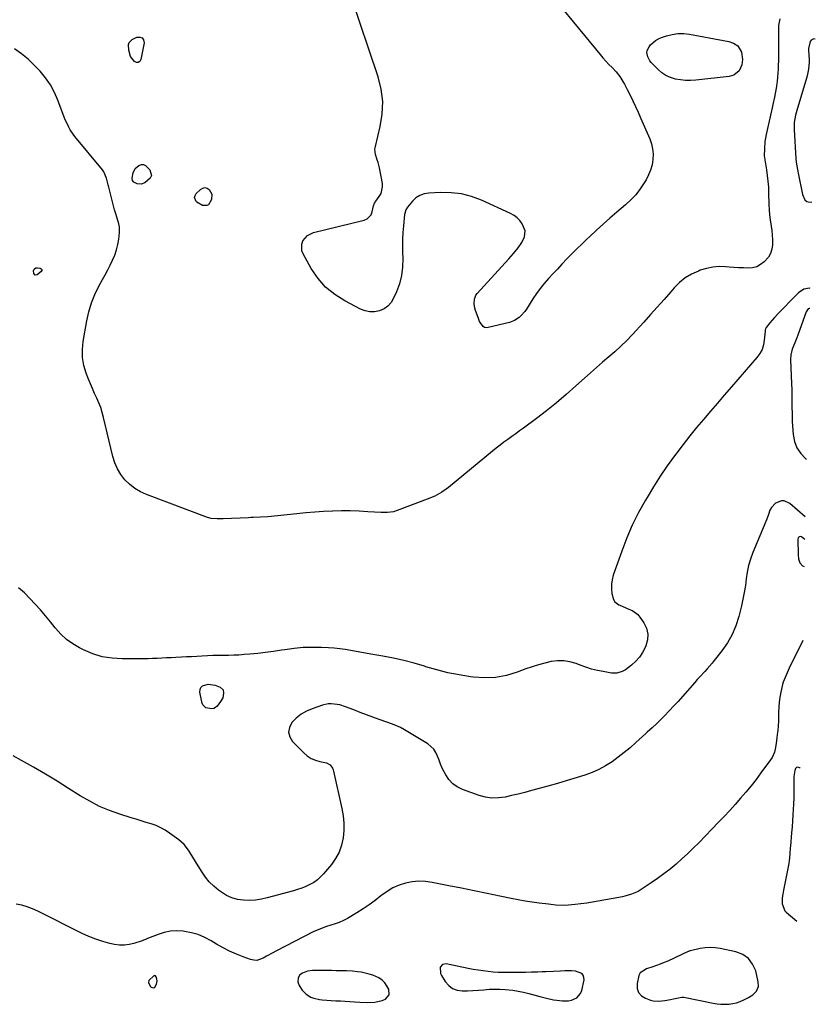
# Model space of a CAD drawing. Units: inches. Extents: x 1889710 to 1895133, y 437866 to 443157.
# Drawn here: x 1894547 to 1895063, y 439593 to 440231 of the extents above; entities that cross this region are included whole.
import ezdxf

# ---------------------------------------------------------------- set-up
doc = ezdxf.new("R2010")
doc.units = ezdxf.units.IN
doc.header["$MEASUREMENT"] = 0
for name, color, linetype in [('1', 7, 'Continuous'), ('7', 7, 'Continuous'), ('8', 7, 'Continuous')]:
    doc.layers.add(name, color=color, linetype=linetype)

msp = doc.modelspace()

# ---------------------------------------------------------------- linework, layer by layer
at = {"layer": '1', "color": 18}
for points in [[(1895062.61, 440218.03, 1930), (1895061.75, 440218.13, 1930), (1895060.71, 440217.8, 1930), (1895059.84, 440217.28, 1930), (1895059.21, 440216.49, 1930), (1895058.23, 440211.98, 1930), (1895058.24, 440210.78, 1930), (1895058.53, 440204.52, 1930), (1895058.56, 440203.03, 1930), (1895058.24, 440198.56, 1930), (1895057.35, 440194.16, 1930), (1895056.94, 440192.71, 1930), (1895050.58, 440171.68, 1930), (1895049.78, 440168.65, 1930), (1895048.99, 440164.02, 1930), (1895048.89, 440159.33, 1930), (1895050.04, 440140.64, 1930), (1895050.25, 440138.26, 1930), (1895051.03, 440133.53, 1930), (1895051.26, 440132.35, 1930), (1895051.49, 440131.18, 1930), (1895054.39, 440117.28, 1930), (1895055.87, 440113.9, 1930), (1895057.18, 440112.77, 1930), (1895057.98, 440112.5, 1930), (1895060.41, 440112.42, 1930)], [(1895058.97, 440043.36, 1928), (1895058.65, 440043.44, 1928), (1895058.19, 440043.31, 1928), (1895058.01, 440043.16, 1928), (1895056.8, 440041.21, 1928), (1895055.76, 440038.87, 1928), (1895051.28, 440026.17, 1928), (1895050.66, 440024.48, 1928), (1895049.35, 440021.13, 1928), (1895047.63, 440017.05, 1928), (1895046.71, 440013.34, 1928), (1895046.57, 440010.47, 1928), (1895047.23, 439994.72, 1928), (1895047.27, 439993.73, 1928), (1895047.33, 439991.75, 1928), (1895047.39, 439988.78, 1928), (1895047.41, 439987.79, 1928), (1895047.42, 439986.79, 1928), (1895047.5, 439978.78, 1928), (1895047.55, 439975.97, 1928), (1895047.6, 439973.17, 1928), (1895047.54, 439971.72, 1928), (1895047.54, 439970.75, 1928), (1895047.56, 439970.27, 1928), (1895048.19, 439961.71, 1928), (1895049.1, 439957.25, 1928), (1895050.65, 439953.12, 1928), (1895053.17, 439949.5, 1928), (1895056.34, 439946.23, 1928), (1895056.93, 439945.76, 1928)], [(1895055.84, 439893.65, 1926), (1895053.7, 439895.47, 1926), (1895052.91, 439895.79, 1926), (1895052.08, 439895.56, 1926), (1895051.46, 439894.88, 1926), (1895051.25, 439893.98, 1926), (1895051.44, 439883.75, 1926), (1895051.78, 439881.14, 1926), (1895052.68, 439878.67, 1926), (1895054.24, 439876.71, 1926), (1895055.48, 439876.18, 1926)], [(1895052.75, 439745.55, 1924), (1895052.59, 439745.75, 1924), (1895051.11, 439746.29, 1924), (1895050.47, 439745.96, 1924), (1895049.88, 439745.32, 1924), (1895049.45, 439744.09, 1924), (1895048.78, 439740.27, 1924), (1895048.66, 439735.7, 1924), (1895048.65, 439732.1, 1924), (1895048.65, 439728.91, 1924), (1895048.62, 439726.65, 1924), (1895048.45, 439722.13, 1924), (1895048.29, 439718.99, 1924), (1895048.08, 439715.16, 1924), (1895047.83, 439711.34, 1924), (1895047.55, 439707.51, 1924), (1895047.24, 439703.69, 1924), (1895046.49, 439695.09, 1924), (1895046.4, 439693.97, 1924), (1895046.13, 439689.96, 1924), (1895045.69, 439685.27, 1924), (1895045.57, 439684.5, 1924), (1895045.43, 439683.73, 1924), (1895042.01, 439666.53, 1924), (1895041.54, 439663.99, 1924), (1895041.12, 439661.45, 1924), (1895041.07, 439657.65, 1924), (1895042.91, 439653.09, 1924), (1895043.78, 439652.2, 1924), (1895050.68, 439646.47, 1924)], [(1895022.14, 439598.72, 1924), (1895024.44, 439601.13, 1924), (1895025.75, 439603.99, 1924), (1895025.7, 439607.14, 1924), (1895023.99, 439614.14, 1924), (1895022.03, 439618.56, 1924), (1895019.35, 439622.25, 1924), (1895015.58, 439624.82, 1924), (1895011.1, 439626.64, 1924), (1895001.06, 439628.78, 1924), (1894997.78, 439629.25, 1924), (1894994.5, 439629.44, 1924), (1894991.23, 439629.2, 1924), (1894987.95, 439628.68, 1924), (1894981.78, 439627.27, 1924), (1894981.6, 439627.22, 1924), (1894980.87, 439626.97, 1924), (1894980.52, 439626.82, 1924), (1894980.34, 439626.74, 1924), (1894967.01, 439620.6, 1924), (1894964.61, 439619.56, 1924), (1894962.19, 439618.58, 1924), (1894959.74, 439617.7, 1924), (1894957.25, 439616.88, 1924), (1894953.26, 439615.62, 1924), (1894949.08, 439612.93, 1924), (1894948.29, 439611.15, 1924), (1894947.18, 439605.98, 1924), (1894947.25, 439602.89, 1924), (1894948.04, 439600.21, 1924), (1894949.91, 439598.13, 1924), (1894952.51, 439596.46, 1924), (1894955.79, 439595.32, 1924), (1894957.6, 439594.84, 1924), (1894961.28, 439594.5, 1924), (1894965.03, 439594.96, 1924), (1894968.78, 439595.64, 1924), (1894970.65, 439596.01, 1924), (1894976.19, 439597.15, 1924), (1894976.34, 439597.18, 1924), (1894976.95, 439597.22, 1924), (1894977.26, 439597.19, 1924), (1894977.41, 439597.17, 1924), (1894996.38, 439593.28, 1924), (1894998.93, 439592.87, 1924), (1895001.47, 439592.6, 1924), (1895004.04, 439592.55, 1924), (1895006.61, 439592.64, 1924), (1895009.15, 439592.98, 1924), (1895011.63, 439593.52, 1924), (1895014.03, 439594.35, 1924), (1895016.38, 439595.38, 1924), (1895019.35, 439596.88, 1924), (1895022.14, 439598.72, 1924)], [(1894770.99, 439612.82, 1924), (1894768.48, 439613.3, 1924), (1894765.94, 439613.65, 1924), (1894762.83, 439613.96, 1924), (1894758.77, 439614.2, 1924), (1894752.24, 439614.33, 1924), (1894749.11, 439614.38, 1924), (1894745.98, 439614.42, 1924), (1894742.85, 439614.43, 1924), (1894739.72, 439614.43, 1924), (1894736.94, 439614.43, 1924), (1894733.57, 439614, 1924), (1894730.41, 439612.77, 1924), (1894728.72, 439611.62, 1924), (1894727.54, 439609.68, 1924), (1894727.43, 439607.2, 1924), (1894728.17, 439604.8, 1924), (1894730.17, 439601.74, 1924), (1894732.69, 439599.05, 1924), (1894735.86, 439597.15, 1924), (1894737.63, 439596.51, 1924), (1894741.29, 439595.66, 1924), (1894743.16, 439595.44, 1924), (1894751.91, 439594.89, 1924), (1894754.93, 439594.7, 1924), (1894757.94, 439594.51, 1924), (1894760.96, 439594.31, 1924), (1894763.98, 439594.12, 1924), (1894767.58, 439593.9, 1924), (1894772.44, 439593.74, 1924), (1894777.27, 439593.88, 1924), (1894781.89, 439594.95, 1924), (1894784.19, 439595.9, 1924), (1894786.6, 439598.73, 1924), (1894786.2, 439602.41, 1924), (1894783.65, 439606.37, 1924), (1894781.89, 439608.21, 1924), (1894779.79, 439609.64, 1924), (1894775.91, 439611.37, 1924), (1894773.46, 439612.16, 1924), (1894770.99, 439612.82, 1924)], [(1894900.39, 439614.14, 1924), (1894897.6, 439614.01, 1924), (1894893, 439613.81, 1924), (1894888.07, 439613.62, 1924), (1894885.61, 439613.54, 1924), (1894882.68, 439613.45, 1924), (1894878.75, 439613.34, 1924), (1894874.83, 439613.25, 1924), (1894870.9, 439613.17, 1924), (1894866.97, 439613.11, 1924), (1894863.56, 439613.06, 1924), (1894860.32, 439613.08, 1924), (1894857.08, 439613.19, 1924), (1894853.85, 439613.41, 1924), (1894850.62, 439613.73, 1924), (1894847.4, 439614.14, 1924), (1894844.19, 439614.62, 1924), (1894840.99, 439615.18, 1924), (1894837.81, 439615.8, 1924), (1894823.35, 439618.81, 1924), (1894821.04, 439618.41, 1924), (1894819.62, 439616.53, 1924), (1894819.82, 439612.41, 1924), (1894820.42, 439611.12, 1924), (1894822.9, 439607.22, 1924), (1894825.08, 439604.76, 1924), (1894827.56, 439602.86, 1924), (1894830.5, 439601.8, 1924), (1894833.82, 439601.29, 1924), (1894837.32, 439601.36, 1924), (1894840.81, 439601.5, 1924), (1894844.29, 439601.73, 1924), (1894847.78, 439602.03, 1924), (1894851.26, 439602.28, 1924), (1894854.74, 439602.41, 1924), (1894858.22, 439602.34, 1924), (1894861.71, 439602.15, 1924), (1894866.56, 439601.64, 1924), (1894870.11, 439601.1, 1924), (1894873.62, 439600.37, 1924), (1894877.1, 439599.5, 1924), (1894881.85, 439598.18, 1924), (1894884.05, 439597.58, 1924), (1894888.46, 439596.44, 1924), (1894892.9, 439595.49, 1924), (1894895.15, 439595.13, 1924), (1894898.65, 439594.7, 1924), (1894902.66, 439594.76, 1924), (1894904.61, 439595.19, 1924), (1894908.19, 439596.81, 1924), (1894910.54, 439599.6, 1924), (1894911.24, 439601.39, 1924), (1894912.8, 439608.33, 1924), (1894912.75, 439610, 1924), (1894912.31, 439611.43, 1924), (1894911.27, 439612.5, 1924), (1894907.31, 439613.99, 1924), (1894904.57, 439614.29, 1924), (1894900.39, 439614.14, 1924)], [(1894634.03, 439603.25, 1924), (1894634.74, 439603.69, 1924), (1894635.82, 439605.68, 1924), (1894636.14, 439607.78, 1924), (1894635.79, 439609.87, 1924), (1894635.08, 439610.91, 1924), (1894634.74, 439611.09, 1924), (1894634.4, 439611.16, 1924), (1894634.06, 439611.08, 1924), (1894630.85, 439607.89, 1924), (1894630.51, 439606.69, 1924), (1894631.6, 439604.28, 1924), (1894632.3, 439603.67, 1924), (1894634.03, 439603.25, 1924)]]:
    msp.add_polyline3d(points, dxfattribs=at)
at = {"layer": '7', "color": 18}
for points in [[(1894881.57, 440258.87, 1934), (1894923.14, 440208.14, 1934), (1894925, 440205.94, 1934), (1894926.91, 440203.78, 1934), (1894928.89, 440201.68, 1934), (1894930.92, 440199.62, 1934), (1894933.6, 440196.88, 1934), (1894935.97, 440193.86, 1934), (1894937.99, 440190.57, 1934), (1894938.93, 440188.89, 1934), (1894940.72, 440185.46, 1934), (1894942.6, 440181.71, 1934), (1894944.37, 440178.08, 1934), (1894946.1, 440174.44, 1934), (1894947.78, 440170.78, 1934), (1894949.41, 440167.09, 1934), (1894955.32, 440153.45, 1934), (1894956.45, 440150.16, 1934), (1894957.23, 440146.83, 1934), (1894957.49, 440143.41, 1934), (1894957.41, 440139.94, 1934), (1894956.82, 440136.5, 1934), (1894955.94, 440133.16, 1934), (1894954.63, 440129.97, 1934), (1894953.03, 440126.87, 1934), (1894951.78, 440124.81, 1934), (1894949.16, 440120.91, 1934), (1894946.3, 440117.2, 1934), (1894943.09, 440113.79, 1934), (1894939.66, 440110.58, 1934), (1894934.03, 440105.81, 1934), (1894929.59, 440101.99, 1934), (1894925.18, 440098.12, 1934), (1894920.84, 440094.18, 1934), (1894916.54, 440090.2, 1934), (1894914.6, 440088.38, 1934), (1894911.33, 440085.25, 1934), (1894908.08, 440082.09, 1934), (1894904.89, 440078.87, 1934), (1894901.73, 440075.62, 1934), (1894898.37, 440072.09, 1934), (1894895.5, 440069.04, 1934), (1894892.64, 440065.97, 1934), (1894889.79, 440062.9, 1934), (1894887.05, 440059.75, 1934), (1894884.42, 440056.5, 1934), (1894881.98, 440053.12, 1934), (1894879.65, 440049.65, 1934), (1894875.51, 440043.07, 1934), (1894874.48, 440041.58, 1934), (1894872.12, 440038.87, 1934), (1894870.8, 440037.64, 1934), (1894867.83, 440035.66, 1934), (1894864.49, 440034.42, 1934), (1894850.66, 440031.04, 1934), (1894849.44, 440030.98, 1934), (1894848.32, 440031.19, 1934), (1894847.35, 440031.8, 1934), (1894845.13, 440035.02, 1934), (1894844.09, 440037.53, 1934), (1894842.49, 440042.23, 1934), (1894842.08, 440043.65, 1934), (1894841.62, 440046.55, 1934), (1894841.73, 440049.45, 1934), (1894842.75, 440052.04, 1934), (1894843.59, 440053.2, 1934), (1894864.07, 440075.64, 1934), (1894867.03, 440079.01, 1934), (1894870.08, 440082.73, 1934), (1894872.38, 440086.16, 1934), (1894874.1, 440089.9, 1934), (1894874.6, 440093.71, 1934), (1894872.79, 440098.35, 1934), (1894871.25, 440100.44, 1934), (1894869.5, 440102.3, 1934), (1894867.44, 440103.82, 1934), (1894865.19, 440105.1, 1934), (1894846.42, 440113.61, 1934), (1894839.96, 440116, 1934), (1894833.37, 440117.74, 1934), (1894826.6, 440118.51, 1934), (1894819.71, 440118.65, 1934), (1894812.12, 440118.24, 1934), (1894809.12, 440117.7, 1934), (1894806.33, 440116.72, 1934), (1894803.86, 440115.09, 1934), (1894801.61, 440113.03, 1934), (1894798.33, 440109.15, 1934), (1894797.31, 440107.5, 1934), (1894796.62, 440104.99, 1934), (1894796.52, 440104.34, 1934), (1894795.73, 440097.09, 1934), (1894795.36, 440092.8, 1934), (1894795.12, 440088.51, 1934), (1894795.08, 440084.22, 1934), (1894795.17, 440079.92, 1934), (1894795.36, 440075.79, 1934), (1894795.22, 440070.23, 1934), (1894794.58, 440064.77, 1934), (1894793.18, 440059.45, 1934), (1894791.28, 440054.22, 1934), (1894789.42, 440050.05, 1934), (1894787.75, 440047.33, 1934), (1894785.73, 440045, 1934), (1894783.18, 440043.27, 1934), (1894780.28, 440041.93, 1934), (1894777.12, 440041.35, 1934), (1894773.99, 440041.26, 1934), (1894770.93, 440041.9, 1934), (1894767.92, 440043.03, 1934), (1894757.73, 440048.32, 1934), (1894751.25, 440052.46, 1934), (1894745.37, 440057.22, 1934), (1894740.42, 440062.94, 1934), (1894736.08, 440069.28, 1934), (1894730.74, 440078.78, 1934), (1894729.96, 440080.89, 1934), (1894729.91, 440085.12, 1934), (1894730.65, 440087.25, 1934), (1894733.55, 440090.7, 1934), (1894737.6, 440092.67, 1934), (1894770.41, 440100.75, 1934), (1894772.24, 440101.57, 1934), (1894774.8, 440104.24, 1934), (1894775.55, 440106.09, 1934), (1894776.34, 440109.88, 1934), (1894777.06, 440111.79, 1934), (1894777.57, 440112.66, 1934), (1894777.87, 440113.08, 1934), (1894780.12, 440116.04, 1934), (1894781.25, 440118, 1934), (1894782.26, 440122.22, 1934), (1894782.14, 440124.49, 1934), (1894780.28, 440134.62, 1934), (1894779.42, 440138.17, 1934), (1894778.83, 440139.9, 1934), (1894777.62, 440143.31, 1934), (1894777.33, 440146.77, 1934), (1894777.59, 440148.54, 1934), (1894780.78, 440161.29, 1934), (1894782.08, 440169.41, 1934), (1894782.45, 440177.5, 1934), (1894781.43, 440185.53, 1934), (1894779.48, 440193.53, 1934), (1894761.39, 440246.98, 1934)], [(1895039.71, 440231.07, 1932), (1895038.77, 440226.77, 1932), (1895038.7, 440225.3, 1932), (1895038.77, 440215.51, 1932), (1895038.77, 440211.81, 1932), (1895038.74, 440208.1, 1932), (1895038.67, 440204.4, 1932), (1895038.56, 440200.7, 1932), (1895038.49, 440198.65, 1932), (1895038.36, 440195.98, 1932), (1895038.17, 440193.31, 1932), (1895037.89, 440190.64, 1932), (1895037.56, 440187.99, 1932), (1895037.48, 440187.38, 1932), (1895036.7, 440182.7, 1932), (1895036.22, 440180.37, 1932), (1895035.13, 440175.75, 1932), (1895034.58, 440173.44, 1932), (1895033.54, 440168.8, 1932), (1895030.79, 440156.14, 1932), (1895030.36, 440153.87, 1932), (1895030.01, 440151.59, 1932), (1895029.64, 440146.99, 1932), (1895029.52, 440142.37, 1932), (1895029.71, 440141.09, 1932), (1895029.86, 440140.23, 1932), (1895029.93, 440139.8, 1932), (1895030.99, 440133.29, 1932), (1895031.52, 440129.59, 1932), (1895031.93, 440125.89, 1932), (1895032.2, 440122.17, 1932), (1895032.35, 440118.45, 1932), (1895032.51, 440110.84, 1932), (1895032.66, 440107.49, 1932), (1895032.92, 440104.15, 1932), (1895033.33, 440100.83, 1932), (1895033.96, 440096.91, 1932), (1895034.4, 440093.9, 1932), (1895034.73, 440090.89, 1932), (1895034.87, 440087.86, 1932), (1895034.89, 440084.81, 1932), (1895034.47, 440081.92, 1932), (1895033.64, 440079.2, 1932), (1895032.21, 440076.74, 1932), (1895029.51, 440073.63, 1932), (1895027.18, 440071.87, 1932), (1895024.69, 440070.54, 1932), (1895021.95, 440069.86, 1932), (1895019.04, 440069.6, 1932), (1895015.99, 440069.73, 1932), (1895012.94, 440069.89, 1932), (1895009.9, 440070.09, 1932), (1895006.86, 440070.32, 1932), (1895004.48, 440070.52, 1932), (1895000.29, 440070.58, 1932), (1894996.16, 440070.28, 1932), (1894992.1, 440069.42, 1932), (1894988.09, 440068.2, 1932), (1894986.83, 440067.72, 1932), (1894982.44, 440065.67, 1932), (1894978.32, 440063.23, 1932), (1894974.61, 440060.21, 1932), (1894971.16, 440056.8, 1932), (1894968.96, 440054.27, 1932), (1894964.61, 440049.32, 1932), (1894960.24, 440044.38, 1932), (1894955.83, 440039.47, 1932), (1894951.41, 440034.58, 1932), (1894944.03, 440026.47, 1932), (1894940.42, 440022.68, 1932), (1894936.7, 440018.99, 1932), (1894932.83, 440015.47, 1932), (1894928.85, 440012.06, 1932), (1894924.82, 440008.69, 1932), (1894920.83, 440005.29, 1932), (1894916.89, 440001.83, 1932), (1894912.99, 439998.32, 1932), (1894907.49, 439993.29, 1932), (1894901.27, 439987.78, 1932), (1894894.95, 439982.4, 1932), (1894888.46, 439977.22, 1932), (1894881.87, 439972.17, 1932), (1894873.53, 439965.99, 1932), (1894871.02, 439964.14, 1932), (1894868.5, 439962.29, 1932), (1894865.96, 439960.46, 1932), (1894863.42, 439958.64, 1932), (1894860.9, 439956.8, 1932), (1894858.4, 439954.92, 1932), (1894855.95, 439952.99, 1932), (1894853.52, 439951.03, 1932), (1894824.91, 439927.35, 1932), (1894823.53, 439926.28, 1932), (1894820.65, 439924.34, 1932), (1894819.13, 439923.48, 1932), (1894816.01, 439921.93, 1932), (1894814.41, 439921.24, 1932), (1894812.79, 439920.58, 1932), (1894791.78, 439912.47, 1932), (1894789.27, 439911.69, 1932), (1894785.37, 439911.16, 1932), (1894781.42, 439911.18, 1932), (1894772.68, 439911.78, 1932), (1894767, 439912.08, 1932), (1894761.31, 439912.26, 1932), (1894755.61, 439912.25, 1932), (1894749.92, 439912.13, 1932), (1894749.79, 439912.13, 1932), (1894744.03, 439911.85, 1932), (1894738.28, 439911.5, 1932), (1894732.54, 439911.04, 1932), (1894726.8, 439910.49, 1932), (1894707.83, 439908.49, 1932), (1894703.15, 439908.14, 1932), (1894698.44, 439907.98, 1932), (1894696.88, 439907.92, 1932), (1894695.31, 439907.86, 1932), (1894679.02, 439907.16, 1932), (1894675.09, 439907.09, 1932), (1894671.21, 439907.37, 1932), (1894668.72, 439908.08, 1932), (1894629.28, 439922.92, 1932), (1894625.38, 439924.72, 1932), (1894621.7, 439926.86, 1932), (1894618.37, 439929.51, 1932), (1894615.27, 439932.49, 1932), (1894612.65, 439935.89, 1932), (1894610.41, 439939.48, 1932), (1894608.73, 439943.38, 1932), (1894607.44, 439947.47, 1932), (1894601.49, 439972.82, 1932), (1894600.63, 439976.05, 1932), (1894599.62, 439979.24, 1932), (1894598.42, 439982.35, 1932), (1894597.09, 439985.43, 1932), (1894595.68, 439988.47, 1932), (1894594.32, 439991.54, 1932), (1894593.02, 439994.64, 1932), (1894591.77, 439997.75, 1932), (1894590.31, 440001.48, 1932), (1894588.8, 440006.52, 1932), (1894587.87, 440011.61, 1932), (1894587.78, 440016.79, 1932), (1894588.26, 440022.03, 1932), (1894590.64, 440035.52, 1932), (1894591.96, 440041.33, 1932), (1894593.65, 440047.02, 1932), (1894595.89, 440052.51, 1932), (1894598.5, 440057.88, 1932), (1894600.84, 440062.16, 1932), (1894602.53, 440065.3, 1932), (1894604.19, 440068.45, 1932), (1894605.79, 440071.63, 1932), (1894607.36, 440074.82, 1932), (1894608.74, 440078.08, 1932), (1894609.89, 440081.41, 1932), (1894610.7, 440084.83, 1932), (1894611.29, 440088.32, 1932), (1894611.8, 440092.7, 1932), (1894611.8, 440096.45, 1932), (1894611.45, 440098.28, 1932), (1894610.3, 440101.9, 1932), (1894609.17, 440105.55, 1932), (1894608.66, 440107.4, 1932), (1894604.89, 440122.09, 1932), (1894604.51, 440123.57, 1932), (1894603.42, 440128.02, 1932), (1894601.64, 440132.12, 1932), (1894600.76, 440133.35, 1932), (1894582.83, 440154.94, 1932), (1894581.73, 440156.35, 1932), (1894579.77, 440159.33, 1932), (1894578.91, 440160.9, 1932), (1894577.37, 440164.14, 1932), (1894576.67, 440165.79, 1932), (1894576.01, 440167.46, 1932), (1894571.86, 440178.46, 1932), (1894569.62, 440183.51, 1932), (1894567.03, 440188.36, 1932), (1894563.92, 440192.88, 1932), (1894560.46, 440197.2, 1932), (1894556.59, 440201.2, 1932), (1894552.56, 440205, 1932), (1894548.26, 440208.5, 1932), (1894543.79, 440211.81, 1932)], [(1895015.44, 440204.76, 1934), (1895015.1, 440201.34, 1934), (1895013.26, 440197.37, 1934), (1895009.74, 440194.66, 1934), (1895006.87, 440193.88, 1934), (1894985.14, 440191.43, 1934), (1894981.82, 440191.22, 1934), (1894978.51, 440191.23, 1934), (1894975.21, 440191.56, 1934), (1894971.93, 440192.11, 1934), (1894968.81, 440193.09, 1934), (1894965.86, 440194.41, 1934), (1894963.19, 440196.21, 1934), (1894960.7, 440198.34, 1934), (1894956.32, 440202.83, 1934), (1894955.4, 440203.96, 1934), (1894954.06, 440206.49, 1934), (1894953.55, 440209.29, 1934), (1894953.7, 440210.63, 1934), (1894954.95, 440213.08, 1934), (1894955.92, 440214.23, 1934), (1894959.15, 440217.15, 1934), (1894961.03, 440218.21, 1934), (1894963.05, 440219.08, 1934), (1894966.15, 440220.11, 1934), (1894969.85, 440221.04, 1934), (1894973.58, 440221.59, 1934), (1894977.35, 440221.57, 1934), (1894981.14, 440221.17, 1934), (1895006.54, 440216.52, 1934), (1895009.63, 440215.48, 1934), (1895012.33, 440213.57, 1934), (1895014.82, 440209.59, 1934), (1895015.44, 440204.76, 1934)], [(1894624, 440202.92, 1934), (1894622.86, 440202.95, 1934), (1894621.57, 440203.46, 1934), (1894619.01, 440206.86, 1934), (1894617.74, 440210.92, 1934), (1894617.56, 440214.56, 1934), (1894617.98, 440215.87, 1934), (1894620.04, 440217.8, 1934), (1894623.01, 440219.19, 1934), (1894624.98, 440219.29, 1934), (1894626.5, 440218.8, 1934), (1894627.34, 440217.45, 1934), (1894627.73, 440215.51, 1934), (1894625.66, 440204.79, 1934), (1894624.91, 440203.61, 1934), (1894624, 440202.92, 1934)], [(1894632.5, 440129.66, 1934), (1894631.76, 440127.96, 1934), (1894628.13, 440124.89, 1934), (1894625.8, 440124.01, 1934), (1894623.32, 440124.19, 1934), (1894621.02, 440125.23, 1934), (1894620.26, 440126.47, 1934), (1894619.99, 440127.99, 1934), (1894620.57, 440131.3, 1934), (1894621.94, 440134.17, 1934), (1894624.37, 440136.21, 1934), (1894625.98, 440136.69, 1934), (1894627.4, 440136.71, 1934), (1894628.7, 440136.16, 1934), (1894631.44, 440133.42, 1934), (1894632.5, 440129.66, 1934)], [(1894671.71, 440117.62, 1934), (1894671.51, 440114.15, 1934), (1894669.43, 440110.74, 1934), (1894668.28, 440110.25, 1934), (1894665.52, 440110.25, 1934), (1894661.85, 440112.34, 1934), (1894661.43, 440112.8, 1934), (1894660.43, 440115.42, 1934), (1894660.78, 440116.72, 1934), (1894661.55, 440118, 1934), (1894664.27, 440120.64, 1934), (1894665.7, 440121.45, 1934), (1894667.13, 440121.8, 1934), (1894668.56, 440121.46, 1934), (1894670, 440120.65, 1934), (1894671.71, 440117.62, 1934)], [(1894557.2, 440065.1, 1932), (1894556.35, 440066.16, 1932), (1894556.15, 440067.95, 1932), (1894556.45, 440068.84, 1932), (1894556.76, 440069.23, 1932), (1894557.61, 440069.72, 1932), (1894558.58, 440069.82, 1932), (1894560.46, 440069.59, 1932), (1894561.13, 440069.18, 1932), (1894561.51, 440068.69, 1932), (1894561.45, 440068.08, 1932), (1894561.09, 440067.38, 1932), (1894558.55, 440065.31, 1932), (1894557.2, 440065.1, 1932)], [(1895056.15, 439908.46, 1928), (1895046.03, 439917.06, 1928), (1895042.52, 439918.71, 1928), (1895040.62, 439918.74, 1928), (1895036.85, 439917.41, 1928), (1895034.13, 439914.6, 1928), (1895033.22, 439912.77, 1928), (1895032.23, 439909.85, 1928), (1895031.39, 439907.53, 1928), (1895029.57, 439902.93, 1928), (1895022.2, 439885.25, 1928), (1895020.68, 439881.11, 1928), (1895019.41, 439876.91, 1928), (1895018.51, 439872.62, 1928), (1895017.85, 439868.26, 1928), (1895017.3, 439863.87, 1928), (1895016.62, 439859.5, 1928), (1895015.76, 439855.16, 1928), (1895014.78, 439850.85, 1928), (1895013.03, 439843.79, 1928), (1895011.13, 439837.82, 1928), (1895008.75, 439832.09, 1928), (1895005.67, 439826.71, 1928), (1895002.1, 439821.56, 1928), (1894997.19, 439815.35, 1928), (1894995.69, 439813.51, 1928), (1894992.57, 439809.92, 1928), (1894990.95, 439808.18, 1928), (1894987.71, 439804.71, 1928), (1894986.11, 439802.94, 1928), (1894984.54, 439801.17, 1928), (1894976.53, 439792.05, 1928), (1894973.69, 439788.87, 1928), (1894970.81, 439785.73, 1928), (1894967.88, 439782.64, 1928), (1894964.91, 439779.58, 1928), (1894960.86, 439775.48, 1928), (1894959.88, 439774.51, 1928), (1894956.85, 439771.68, 1928), (1894953.77, 439768.9, 1928), (1894952.75, 439767.96, 1928), (1894946.39, 439762.11, 1928), (1894942.67, 439758.82, 1928), (1894938.86, 439755.64, 1928), (1894934.94, 439752.6, 1928), (1894930.94, 439749.67, 1928), (1894926.76, 439747.02, 1928), (1894922.46, 439744.66, 1928), (1894917.95, 439742.71, 1928), (1894913.3, 439741.03, 1928), (1894908.24, 439739.47, 1928), (1894901.92, 439737.56, 1928), (1894895.6, 439735.7, 1928), (1894889.25, 439733.9, 1928), (1894882.89, 439732.15, 1928), (1894878.63, 439731, 1928), (1894874.38, 439729.89, 1928), (1894870.13, 439728.82, 1928), (1894865.86, 439727.81, 1928), (1894861.58, 439726.84, 1928), (1894857.31, 439726.28, 1928), (1894853.08, 439726.2, 1928), (1894848.9, 439726.83, 1928), (1894844.74, 439727.94, 1928), (1894833.99, 439731.81, 1928), (1894830.67, 439733.46, 1928), (1894827.7, 439735.51, 1928), (1894825.26, 439738.17, 1928), (1894823.18, 439741.25, 1928), (1894822.15, 439743.22, 1928), (1894820.95, 439745.67, 1928), (1894819.82, 439748.16, 1928), (1894818.82, 439750.7, 1928), (1894817.9, 439753.27, 1928), (1894816.8, 439755.68, 1928), (1894815.42, 439757.86, 1928), (1894813.6, 439759.7, 1928), (1894811.51, 439761.31, 1928), (1894796.4, 439770.52, 1928), (1894793.84, 439771.92, 1928), (1894789.78, 439773.58, 1928), (1894785.65, 439775.09, 1928), (1894780.09, 439777.09, 1928), (1894775.93, 439778.61, 1928), (1894771.79, 439780.15, 1928), (1894767.66, 439781.72, 1928), (1894763.54, 439783.31, 1928), (1894758.31, 439785.36, 1928), (1894754.65, 439786.52, 1928), (1894752.77, 439786.9, 1928), (1894748.96, 439787.26, 1928), (1894747.08, 439787.17, 1928), (1894743.37, 439786.36, 1928), (1894736.58, 439784.08, 1928), (1894732.87, 439782.48, 1928), (1894729.41, 439780.52, 1928), (1894726.33, 439778.01, 1928), (1894723.49, 439775.13, 1928), (1894721.96, 439772.01, 1928), (1894721.38, 439768.92, 1928), (1894722.2, 439765.89, 1928), (1894723.96, 439762.89, 1928), (1894731.15, 439755.51, 1928), (1894733.46, 439753.53, 1928), (1894735.95, 439751.87, 1928), (1894738.69, 439750.68, 1928), (1894741.61, 439749.8, 1928), (1894745.84, 439748.95, 1928), (1894748.26, 439747.72, 1928), (1894749.91, 439745.47, 1928), (1894750.26, 439744.6, 1928), (1894750.52, 439743.69, 1928), (1894755.86, 439719.52, 1928), (1894756.65, 439714.74, 1928), (1894757.1, 439709.95, 1928), (1894757.05, 439705.14, 1928), (1894756.67, 439700.32, 1928), (1894755.63, 439695.66, 1928), (1894754.1, 439691.21, 1928), (1894751.85, 439687.08, 1928), (1894749.1, 439683.17, 1928), (1894744.06, 439677.15, 1928), (1894742.09, 439675.08, 1928), (1894739.98, 439673.19, 1928), (1894737.65, 439671.58, 1928), (1894735.18, 439670.15, 1928), (1894732.56, 439668.94, 1928), (1894729.9, 439667.84, 1928), (1894727.19, 439666.9, 1928), (1894724.43, 439666.07, 1928), (1894707.56, 439661.51, 1928), (1894703.73, 439660.68, 1928), (1894699.88, 439660.1, 1928), (1894695.98, 439659.91, 1928), (1894692.06, 439659.97, 1928), (1894688.24, 439660.55, 1928), (1894684.56, 439661.54, 1928), (1894681.11, 439663.13, 1928), (1894677.81, 439665.14, 1928), (1894675.9, 439666.54, 1928), (1894672.83, 439669.08, 1928), (1894670, 439671.84, 1928), (1894667.52, 439674.92, 1928), (1894665.28, 439678.21, 1928), (1894662.84, 439682.26, 1928), (1894661.1, 439685.1, 1928), (1894659.34, 439687.92, 1928), (1894657.55, 439690.73, 1928), (1894656.45, 439692.44, 1928), (1894653.64, 439696.05, 1928), (1894651.99, 439697.63, 1928), (1894650.23, 439699.1, 1928), (1894644.3, 439703.49, 1928), (1894641.48, 439705.36, 1928), (1894638.56, 439707.01, 1928), (1894635.48, 439708.35, 1928), (1894632.3, 439709.48, 1928), (1894629.04, 439710.45, 1928), (1894625.78, 439711.44, 1928), (1894622.52, 439712.44, 1928), (1894619.27, 439713.45, 1928), (1894612.1, 439715.69, 1928), (1894605.39, 439718.09, 1928), (1894598.84, 439720.83, 1928), (1894592.52, 439724.08, 1928), (1894586.36, 439727.67, 1928), (1894578.83, 439732.46, 1928), (1894571.32, 439737.13, 1928), (1894563.75, 439741.71, 1928), (1894556.09, 439746.14, 1928), (1894548.37, 439750.46, 1928), (1894542.85, 439753.48, 1928)], [(1895054.48, 439828.2, 1926), (1895045.72, 439810.29, 1926), (1895043.65, 439805.83, 1926), (1895041.85, 439801.27, 1926), (1895041.39, 439799.7, 1926), (1895040.26, 439794.89, 1926), (1895039.64, 439791.66, 1926), (1895039.16, 439788.42, 1926), (1895038.89, 439785.16, 1926), (1895038.76, 439781.88, 1926), (1895038.72, 439777.07, 1926), (1895038.71, 439776.05, 1926), (1895038.55, 439773.01, 1926), (1895038.27, 439769.98, 1926), (1895038.16, 439768.97, 1926), (1895037.76, 439765.35, 1926), (1895037.53, 439763.45, 1926), (1895037.27, 439761.57, 1926), (1895036.64, 439757.81, 1926), (1895036.16, 439755.99, 1926), (1895034.68, 439752.58, 1926), (1895033.66, 439750.99, 1926), (1895027.39, 439742.51, 1926), (1895024.21, 439738.31, 1926), (1895020.97, 439734.16, 1926), (1895017.63, 439730.09, 1926), (1895014.23, 439726.06, 1926), (1895010.74, 439722.11, 1926), (1895007.22, 439718.19, 1926), (1895003.62, 439714.34, 1926), (1894999.99, 439710.52, 1926), (1894987.1, 439697.25, 1926), (1894983.53, 439693.66, 1926), (1894979.9, 439690.15, 1926), (1894976.17, 439686.73, 1926), (1894972.38, 439683.38, 1926), (1894968.49, 439680.15, 1926), (1894964.52, 439677.03, 1926), (1894960.43, 439674.07, 1926), (1894956.26, 439671.2, 1926), (1894949.12, 439666.5, 1926), (1894947.8, 439665.71, 1926), (1894943.62, 439663.84, 1926), (1894939.18, 439662.62, 1926), (1894937.68, 439662.3, 1926), (1894921.91, 439659.35, 1926), (1894918.2, 439658.7, 1926), (1894914.48, 439658.12, 1926), (1894910.75, 439657.63, 1926), (1894907.01, 439657.21, 1926), (1894902.79, 439656.79, 1926), (1894899.51, 439656.6, 1926), (1894894.59, 439656.84, 1926), (1894891.31, 439657.17, 1926), (1894889.68, 439657.37, 1926), (1894883.79, 439658.13, 1926), (1894879.22, 439658.77, 1926), (1894874.67, 439659.48, 1926), (1894870.13, 439660.29, 1926), (1894865.6, 439661.17, 1926), (1894858.15, 439662.7, 1926), (1894849.91, 439664.38, 1926), (1894841.66, 439666.06, 1926), (1894833.42, 439667.73, 1926), (1894825.17, 439669.39, 1926), (1894814.36, 439671.56, 1926), (1894810.02, 439672.12, 1926), (1894805.7, 439672.29, 1926), (1894801.39, 439671.87, 1926), (1894797.09, 439671.06, 1926), (1894792.94, 439669.67, 1926), (1894788.95, 439667.96, 1926), (1894785.22, 439665.74, 1926), (1894781.66, 439663.2, 1926), (1894781.15, 439662.78, 1926), (1894777.4, 439659.85, 1926), (1894773.58, 439657.04, 1926), (1894769.62, 439654.41, 1926), (1894765.59, 439651.89, 1926), (1894759.43, 439648.24, 1926), (1894756.86, 439646.86, 1926), (1894754.22, 439645.62, 1926), (1894751.49, 439644.62, 1926), (1894748.69, 439643.77, 1926), (1894745.88, 439642.94, 1926), (1894743.12, 439641.99, 1926), (1894740.42, 439640.87, 1926), (1894737.77, 439639.63, 1926), (1894713.12, 439627.08, 1926), (1894711.05, 439625.99, 1926), (1894706.97, 439623.67, 1926), (1894704.97, 439622.45, 1926), (1894700.88, 439621.03, 1926), (1894698.75, 439621.09, 1926), (1894696.58, 439621.55, 1926), (1894691.95, 439623.24, 1926), (1894687.5, 439625.02, 1926), (1894683.12, 439626.97, 1926), (1894678.87, 439629.18, 1926), (1894674.71, 439631.57, 1926), (1894671.16, 439633.76, 1926), (1894667.08, 439635.91, 1926), (1894662.87, 439637.7, 1926), (1894658.46, 439638.92, 1926), (1894653.93, 439639.78, 1926), (1894652.96, 439639.89, 1926), (1894648.85, 439640.09, 1926), (1894644.78, 439639.88, 1926), (1894640.79, 439639.08, 1926), (1894636.85, 439637.89, 1926), (1894629.92, 439635.21, 1926), (1894628.62, 439634.65, 1926), (1894627.34, 439634.06, 1926), (1894626.9, 439633.89, 1926), (1894626.46, 439633.74, 1926), (1894621.17, 439631.97, 1926), (1894618.06, 439631.21, 1926), (1894614.94, 439630.79, 1926), (1894611.79, 439630.89, 1926), (1894608.62, 439631.34, 1926), (1894605.58, 439632.03, 1926), (1894600.93, 439633.26, 1926), (1894596.37, 439634.71, 1926), (1894591.92, 439636.5, 1926), (1894587.55, 439638.5, 1926), (1894558.86, 439652.95, 1926), (1894555.47, 439654.46, 1926), (1894552.02, 439655.76, 1926), (1894548.46, 439656.72, 1926), (1894544.83, 439657.47, 1926)]]:
    msp.add_polyline3d(points, dxfattribs=at)
at = {"layer": '8', "color": 18}
for points in [[(1895059.24, 440056.44, 1930), (1895058.94, 440056.54, 1930), (1895055.1, 440056.01, 1930), (1895051.78, 440053.52, 1930), (1895049.75, 440051.58, 1930), (1895039.28, 440040.93, 1930), (1895036.19, 440037.63, 1930), (1895034.7, 440035.93, 1930), (1895033.25, 440034.2, 1930), (1895030.79, 440031.19, 1930), (1895030.35, 440030.37, 1930), (1895030.17, 440029.44, 1930), (1895030.13, 440029.12, 1930), (1895030.09, 440028.8, 1930), (1895029.59, 440023.01, 1930), (1895029.02, 440019.92, 1930), (1895028.09, 440016.98, 1930), (1895026.62, 440014.27, 1930), (1895024.8, 440011.71, 1930), (1895008.22, 439992.6, 1930), (1895003.67, 439987.35, 1930), (1894999.14, 439982.1, 1930), (1894994.61, 439976.83, 1930), (1894990.1, 439971.56, 1930), (1894985.64, 439966.24, 1930), (1894981.27, 439960.85, 1930), (1894977, 439955.38, 1930), (1894972.82, 439949.85, 1930), (1894971.45, 439948, 1930), (1894966.74, 439941.42, 1930), (1894962.17, 439934.76, 1930), (1894957.8, 439927.96, 1930), (1894953.58, 439921.06, 1930), (1894952.51, 439919.25, 1930), (1894948.1, 439911.26, 1930), (1894944.02, 439903.12, 1930), (1894940.42, 439894.76, 1930), (1894937.16, 439886.24, 1930), (1894931.7, 439870.61, 1930), (1894930.95, 439867.71, 1930), (1894930.5, 439864.79, 1930), (1894930.54, 439861.83, 1930), (1894930.88, 439858.85, 1930), (1894931.95, 439854.81, 1930), (1894932.77, 439853.41, 1930), (1894935.38, 439851.39, 1930), (1894937.04, 439850.67, 1930), (1894940.38, 439849.3, 1930), (1894944.47, 439847.56, 1930), (1894947.62, 439845.09, 1930), (1894948.94, 439843.51, 1930), (1894951.48, 439839.81, 1930), (1894953.2, 439836.2, 1930), (1894954.13, 439832.51, 1930), (1894953.89, 439828.71, 1930), (1894952.88, 439824.84, 1930), (1894952.4, 439823.75, 1930), (1894950.67, 439820.53, 1930), (1894948.66, 439817.53, 1930), (1894946.23, 439814.87, 1930), (1894943.52, 439812.42, 1930), (1894939.57, 439809.36, 1930), (1894937.54, 439808.11, 1930), (1894934.1, 439807.14, 1930), (1894930.52, 439807.21, 1930), (1894925.25, 439808.12, 1930), (1894921.45, 439808.9, 1930), (1894917.69, 439809.83, 1930), (1894914, 439810.97, 1930), (1894910.34, 439812.27, 1930), (1894907.68, 439813.3, 1930), (1894903.68, 439814.46, 1930), (1894899.65, 439815.15, 1930), (1894895.55, 439815.11, 1930), (1894891.42, 439814.6, 1930), (1894887.28, 439813.62, 1930), (1894883.17, 439812.52, 1930), (1894879.12, 439811.25, 1930), (1894875.1, 439809.86, 1930), (1894869.37, 439807.73, 1930), (1894862.46, 439805.73, 1930), (1894855.46, 439804.42, 1930), (1894848.35, 439804.14, 1930), (1894841.15, 439804.54, 1930), (1894839.13, 439804.81, 1930), (1894831.81, 439805.97, 1930), (1894824.55, 439807.4, 1930), (1894817.38, 439809.21, 1930), (1894810.27, 439811.29, 1930), (1894809.34, 439811.59, 1930), (1894802.7, 439813.57, 1930), (1894796.02, 439815.36, 1930), (1894789.26, 439816.86, 1930), (1894782.46, 439818.17, 1930), (1894775.95, 439819.28, 1930), (1894772.37, 439819.9, 1930), (1894768.79, 439820.54, 1930), (1894765.21, 439821.2, 1930), (1894761.64, 439821.88, 1930), (1894758.06, 439822.5, 1930), (1894754.47, 439823, 1930), (1894750.86, 439823.35, 1930), (1894747.24, 439823.58, 1930), (1894742.62, 439823.78, 1930), (1894736.7, 439823.85, 1930), (1894730.78, 439823.67, 1930), (1894724.89, 439823.13, 1930), (1894719.02, 439822.33, 1930), (1894716.8, 439821.96, 1930), (1894711.66, 439821.17, 1930), (1894706.5, 439820.47, 1930), (1894701.34, 439819.9, 1930), (1894696.16, 439819.42, 1930), (1894692.56, 439819.13, 1930), (1894689.17, 439818.9, 1930), (1894685.78, 439818.73, 1930), (1894682.39, 439818.63, 1930), (1894678.99, 439818.59, 1930), (1894675.59, 439818.56, 1930), (1894672.2, 439818.48, 1930), (1894668.8, 439818.35, 1930), (1894665.15, 439818.15, 1930), (1894661.84, 439817.96, 1930), (1894658.53, 439817.78, 1930), (1894655.22, 439817.62, 1930), (1894651.9, 439817.47, 1930), (1894648.28, 439817.31, 1930), (1894645.28, 439817.16, 1930), (1894642.28, 439817, 1930), (1894639.27, 439816.82, 1930), (1894636.27, 439816.66, 1930), (1894633.27, 439816.54, 1930), (1894630.27, 439816.47, 1930), (1894627.27, 439816.43, 1930), (1894613.48, 439816.37, 1930), (1894606.98, 439816.8, 1930), (1894600.62, 439817.82, 1930), (1894594.47, 439819.72, 1930), (1894588.46, 439822.2, 1930), (1894585.87, 439823.49, 1930), (1894581.48, 439826.06, 1930), (1894577.38, 439828.99, 1930), (1894573.71, 439832.44, 1930), (1894570.34, 439836.25, 1930), (1894570.21, 439836.41, 1930), (1894567.08, 439840.37, 1930), (1894563.88, 439844.29, 1930), (1894560.59, 439848.12, 1930), (1894557.24, 439851.9, 1930), (1894553.76, 439855.55, 1930), (1894550.18, 439859.1, 1930), (1894546.44, 439862.49, 1930)], [(1894678.88, 439796.42, 1930), (1894679.28, 439794.07, 1930), (1894678.69, 439791.25, 1930), (1894677.3, 439788.82, 1930), (1894675.04, 439785.8, 1930), (1894674.05, 439784.9, 1930), (1894672.96, 439784.27, 1930), (1894671.72, 439784.06, 1930), (1894667.83, 439784.77, 1930), (1894667.02, 439785.28, 1930), (1894665.9, 439786.63, 1930), (1894665.19, 439788.09, 1930), (1894665.06, 439788.61, 1930), (1894663.89, 439794.92, 1930), (1894664, 439796.53, 1930), (1894664.49, 439797.89, 1930), (1894665.54, 439798.87, 1930), (1894669.23, 439799.98, 1930), (1894673.71, 439799.31, 1930), (1894677.08, 439797.98, 1930), (1894678.88, 439796.42, 1930)]]:
    msp.add_polyline3d(points, dxfattribs=at)

doc.saveas('drawing.dxf')
